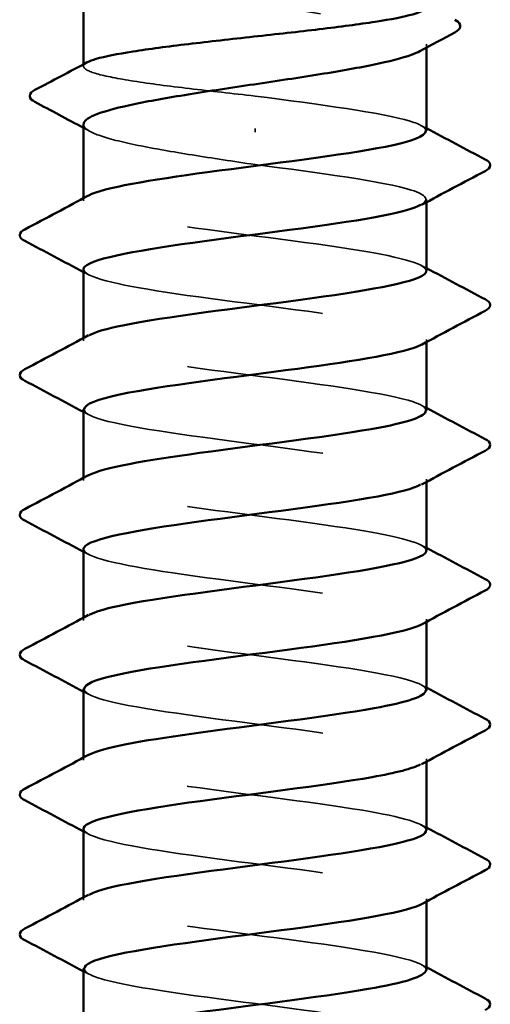
# Model space of a CAD drawing. Units: inches. Extents: x 0.6 to 33.4, y 0.6 to 21.4.
# Drawn here: x 5.6 to 5.8, y 14.1 to 14.5 of the extents above; entities that cross this region are included whole.
import ezdxf

# ---------------------------------------------------------------- set-up
doc = ezdxf.new("R2010")
doc.units = ezdxf.units.IN
doc.header["$LTSCALE"] = 2
doc.header["$MEASUREMENT"] = 0
doc.linetypes.add('DASHED', pattern=[0.2067, 0.1654, -0.0413])
doc.layers.add('Hidden (ANSI)', color=7, linetype='DASHED', lineweight=35)
doc.layers.add('Visible (ANSI)', color=7, linetype='Continuous', lineweight=50)

msp = doc.modelspace()

# ---------------------------------------------------------------- linework, layer by layer
at = {"layer": 'Hidden (ANSI)', "ltscale": 0.001284}
msp.add_line((5.791987, 14.444818), (5.791987, 14.446272), dxfattribs=at)
at = {"layer": 'Hidden (ANSI)', "ltscale": 0.000669831}
msp.add_line((5.651987, 14.437184), (5.651987, 14.437992), dxfattribs=at)
at = {"layer": 'Hidden (ANSI)', "ltscale": 0.001563}
msp.add_line((5.721987, 14.410317), (5.721987, 14.411737), dxfattribs=at)
at = {"layer": 'Hidden (ANSI)', "ltscale": 0.000956234}
for p, q in [((5.651987, 14.38217), (5.651987, 14.383279)), ((5.791987, 14.381632), (5.791987, 14.382741)), ((5.651987, 14.325027), (5.651987, 14.326136)), ((5.791987, 14.324489), (5.791987, 14.325598)), ((5.651987, 14.267884), (5.651987, 14.268993)), ((5.791987, 14.267347), (5.791987, 14.268456)), ((5.651987, 14.210741), (5.651987, 14.21185)), ((5.791987, 14.210204), (5.791987, 14.211313)), ((5.651987, 14.153598), (5.651987, 14.154708)), ((5.791987, 14.153061), (5.791987, 14.15417)), ((5.651987, 14.096456), (5.651987, 14.097565)), ((5.791987, 14.095918), (5.791987, 14.097027))]:
    msp.add_line(p, q, dxfattribs=at)
at = {"layer": 'Hidden (ANSI)', "ltscale": 0.230505}
msp.add_open_spline([(5.651987, 14.479102), (5.651987, 14.479039), (5.651991, 14.478977), (5.652164, 14.477538), (5.654147, 14.476175), (5.661523, 14.473424), (5.666844, 14.472061), (5.680136, 14.469309), (5.687979, 14.467946), (5.705154, 14.465195), (5.714318, 14.463832), (5.732747, 14.46108), (5.741831, 14.459717), (5.758694, 14.456965), (5.766308, 14.455603), (5.779023, 14.452851), (5.784001, 14.451488), (5.790624, 14.448736), (5.792204, 14.447374), (5.791807, 14.445112), (5.790898, 14.444231), (5.789267, 14.443349)], degree=3, knots=[0.43977474, 0.43977474, 0.43977474, 0.43977474, 0.44380924, 0.44380924, 0.53257109, 0.53257109, 0.62133294, 0.62133294, 0.71009478, 0.71009478, 0.79885663, 0.79885663, 0.88761848, 0.88761848, 0.97638033, 0.97638033, 1.06514218, 1.06514218, 1.15390403, 1.15390403, 1.21106177, 1.21106177, 1.21106177, 1.21106177], dxfattribs=at)
at = {"layer": 'Hidden (ANSI)', "ltscale": 0.119311}
msp.add_open_spline([(5.721987, 14.425027), (5.712816, 14.426041), (5.703734, 14.427045), (5.686782, 14.429073), (5.679076, 14.430077), (5.666083, 14.432105), (5.660921, 14.433109), (5.653856, 14.435137), (5.652021, 14.436142), (5.651969, 14.437707), (5.652485, 14.438256), (5.653519, 14.438806)], degree=3, knots=[0, 0, 0, 0, 0.08788532, 0.08788532, 0.17577063, 0.17577063, 0.26365595, 0.26365595, 0.35154126, 0.35154126, 0.39937434, 0.39937434, 0.39937434, 0.39937434], dxfattribs=at)
at = {"layer": 'Hidden (ANSI)', "ltscale": 0.105259}
msp.add_open_spline([(5.791712, 14.410741), (5.79178, 14.41208), (5.789676, 14.413419), (5.785273, 14.414757), (5.774013, 14.41818), (5.748336, 14.421604), (5.721987, 14.425027)], degree=3, knots=[300.0220984, 300.0220984, 300.0220984, 300.0220984, 300.46366, 300.46366, 300.46366, 301.5928947, 301.5928947, 301.5928947, 301.5928947], dxfattribs=at)
at = {"layer": 'Hidden (ANSI)', "ltscale": 0.105777}
msp.add_open_spline([(5.651987, 14.413442), (5.651987, 14.413322), (5.652001, 14.413202), (5.652346, 14.411705), (5.654481, 14.410343), (5.662135, 14.407591), (5.667581, 14.406228), (5.68075, 14.403544), (5.688231, 14.402248), (5.704541, 14.399632), (5.713225, 14.398335), (5.721987, 14.397027)], degree=3, knots=[1.85623956, 1.85623956, 1.85623956, 1.85623956, 1.86399881, 1.86399881, 1.95276066, 1.95276066, 2.04152251, 2.04152251, 2.12590299, 2.12590299, 2.21028347, 2.21028347, 2.21028347, 2.21028347], dxfattribs=at)
at = {"layer": 'Hidden (ANSI)', "ltscale": 0.002844}
msp.add_open_spline([(5.654707, 14.410519), (5.653801, 14.411009), (5.652894, 14.411499), (5.651987, 14.411988)], degree=3, dxfattribs=at)
at = {"layer": 'Hidden (ANSI)', "ltscale": 0.002157}
for points in [[(5.789898, 14.412969), (5.790594, 14.412596), (5.79129, 14.412223), (5.791987, 14.41185)], [(5.789898, 14.355826), (5.790594, 14.355453), (5.79129, 14.35508), (5.791987, 14.354708)], [(5.654076, 14.351942), (5.65338, 14.352315), (5.652683, 14.352688), (5.651987, 14.353061)], [(5.654076, 14.294799), (5.65338, 14.295173), (5.652683, 14.295545), (5.651987, 14.295918)], [(5.789898, 14.298683), (5.790594, 14.29831), (5.79129, 14.297937), (5.791987, 14.297565)], [(5.654076, 14.237657), (5.65338, 14.23803), (5.652683, 14.238402), (5.651987, 14.238775)], [(5.789898, 14.24154), (5.790594, 14.241167), (5.79129, 14.240794), (5.791987, 14.240422)], [(5.789898, 14.184398), (5.790594, 14.184024), (5.79129, 14.183652), (5.791987, 14.183279)], [(5.654076, 14.180514), (5.65338, 14.180887), (5.652683, 14.18126), (5.651987, 14.181632)], [(5.789898, 14.127255), (5.790594, 14.126882), (5.79129, 14.126509), (5.791987, 14.126136)], [(5.654076, 14.123371), (5.65338, 14.123744), (5.652683, 14.124117), (5.651987, 14.124489)], [(5.789898, 14.070112), (5.790594, 14.069739), (5.79129, 14.069366), (5.791987, 14.068993)], [(5.654076, 14.066228), (5.65338, 14.066601), (5.652683, 14.066974), (5.651987, 14.067347)]]:
    msp.add_open_spline(points, degree=3, dxfattribs=at)
at = {"layer": 'Hidden (ANSI)', "ltscale": 0.121697}
msp.add_open_spline([(5.721987, 14.397027), (5.748746, 14.39355), (5.77478, 14.390074), (5.785789, 14.386597), (5.79221, 14.384569), (5.793316, 14.382542), (5.78961, 14.380514)], degree=3, knots=[-301.5928947, -301.5928947, -301.5928947, -301.5928947, -300.4460869, -300.4460869, -300.4460869, -299.7771594, -299.7771594, -299.7771594, -299.7771594], dxfattribs=at)
at = {"layer": 'Hidden (ANSI)', "ltscale": 0.227052}
msp.add_open_spline([(5.791923, 14.353598), (5.791694, 14.356602), (5.779689, 14.359605), (5.760354, 14.362609), (5.737972, 14.366085), (5.706982, 14.369562), (5.684406, 14.373038), (5.661831, 14.376515), (5.648892, 14.379991), (5.652699, 14.383468), (5.653038, 14.383778), (5.653509, 14.384088), (5.654103, 14.384398)], degree=3, knots=[293.7389131, 293.7389131, 293.7389131, 293.7389131, 294.7296207, 294.7296207, 294.7296207, 295.8764285, 295.8764285, 295.8764285, 297.0232364, 297.0232364, 297.0232364, 297.1254448, 297.1254448, 297.1254448, 297.1254448], dxfattribs=at)
at = {"layer": 'Hidden (ANSI)', "ltscale": 0.227051}
msp.add_open_spline([(5.65203, 14.35417), (5.652238, 14.351073), (5.665116, 14.347976), (5.68545, 14.344878), (5.708274, 14.341402), (5.739256, 14.337925), (5.761377, 14.334449), (5.783497, 14.330972), (5.795558, 14.327496), (5.790934, 14.324019), (5.790647, 14.323803), (5.790296, 14.323587), (5.789884, 14.323371)], degree=3, knots=[-296.8805058, -296.8805058, -296.8805058, -296.8805058, -295.8588554, -295.8588554, -295.8588554, -294.7120476, -294.7120476, -294.7120476, -293.5652397, -293.5652397, -293.5652397, -293.4939741, -293.4939741, -293.4939741, -293.4939741], dxfattribs=at)
at = {"layer": 'Hidden (ANSI)', "ltscale": 0.227046}
msp.add_open_spline([(5.791739, 14.296456), (5.791817, 14.297647), (5.790162, 14.298839), (5.786649, 14.30003), (5.7764, 14.303507), (5.750899, 14.306983), (5.724153, 14.31046), (5.697406, 14.313937), (5.670864, 14.317413), (5.659106, 14.32089), (5.651931, 14.323011), (5.650499, 14.325133), (5.654352, 14.327255)], degree=3, knots=[287.4557278, 287.4557278, 287.4557278, 287.4557278, 287.8487735, 287.8487735, 287.8487735, 288.9955814, 288.9955814, 288.9955814, 290.1423892, 290.1423892, 290.1423892, 290.8422595, 290.8422595, 290.8422595, 290.8422595], dxfattribs=at)
at = {"layer": 'Hidden (ANSI)', "ltscale": 0.227044}
msp.add_open_spline([(5.652276, 14.297027), (5.652219, 14.295595), (5.654639, 14.294162), (5.659657, 14.29273), (5.671835, 14.289253), (5.698654, 14.285777), (5.725382, 14.2823), (5.752109, 14.278824), (5.777297, 14.275347), (5.78711, 14.27187), (5.792419, 14.26999), (5.793072, 14.268109), (5.7896, 14.266228)], degree=3, knots=[-290.5973205, -290.5973205, -290.5973205, -290.5973205, -290.1248161, -290.1248161, -290.1248161, -288.9780083, -288.9780083, -288.9780083, -287.8312004, -287.8312004, -287.8312004, -287.2107888, -287.2107888, -287.2107888, -287.2107888], dxfattribs=at)
at = {"layer": 'Hidden (ANSI)', "ltscale": 0.227053}
for points, knots in [([(5.791886, 14.239313), (5.791644, 14.242169), (5.78093, 14.245025), (5.763148, 14.247882), (5.741504, 14.251358), (5.71056, 14.254835), (5.687314, 14.258311), (5.664069, 14.261788), (5.64978, 14.265264), (5.652297, 14.268741), (5.652628, 14.269198), (5.653247, 14.269655), (5.65413, 14.270112)], [281.1725425, 281.1725425, 281.1725425, 281.1725425, 282.1147342, 282.1147342, 282.1147342, 283.2615421, 283.2615421, 283.2615421, 284.4083499, 284.4083499, 284.4083499, 284.5590742, 284.5590742, 284.5590742, 284.5590742]), ([(5.791846, 14.125027), (5.79161, 14.127736), (5.782097, 14.130445), (5.765845, 14.133155), (5.74499, 14.136631), (5.714165, 14.140108), (5.690304, 14.143584), (5.666443, 14.147061), (5.650838, 14.150538), (5.65206, 14.154014), (5.652272, 14.154618), (5.652991, 14.155222), (5.654163, 14.155826)], [268.6061719, 268.6061719, 268.6061719, 268.6061719, 269.4998477, 269.4998477, 269.4998477, 270.6466556, 270.6466556, 270.6466556, 271.7934634, 271.7934634, 271.7934634, 271.9927035, 271.9927035, 271.9927035, 271.9927035])]:
    msp.add_open_spline(points, degree=3, knots=knots, dxfattribs=at)
at = {"layer": 'Hidden (ANSI)', "ltscale": 0.227047}
msp.add_open_spline([(5.652005, 14.239884), (5.652157, 14.23664), (5.666482, 14.233396), (5.688388, 14.230152), (5.711863, 14.226675), (5.742773, 14.223198), (5.764137, 14.219722), (5.785501, 14.216245), (5.796163, 14.212769), (5.790266, 14.209292), (5.790149, 14.209223), (5.790026, 14.209154), (5.789896, 14.209085)], degree=3, knots=[-284.3141351, -284.3141351, -284.3141351, -284.3141351, -283.2439689, -283.2439689, -283.2439689, -282.0971611, -282.0971611, -282.0971611, -280.9503532, -280.9503532, -280.9503532, -280.9276035, -280.9276035, -280.9276035, -280.9276035], dxfattribs=at)
at = {"layer": 'Hidden (ANSI)', "ltscale": 0.227048}
msp.add_open_spline([(5.791773, 14.18217), (5.791853, 14.183214), (5.790589, 14.184259), (5.787873, 14.185303), (5.778835, 14.18878), (5.754218, 14.192256), (5.727543, 14.195733), (5.700869, 14.19921), (5.673582, 14.202686), (5.660672, 14.206163), (5.652247, 14.208431), (5.650243, 14.2107), (5.654328, 14.212969)], degree=3, knots=[274.8893572, 274.8893572, 274.8893572, 274.8893572, 275.233887, 275.233887, 275.233887, 276.3806949, 276.3806949, 276.3806949, 277.5275027, 277.5275027, 277.5275027, 278.2758888, 278.2758888, 278.2758888, 278.2758888], dxfattribs=at)
at = {"layer": 'Hidden (ANSI)', "ltscale": 0.227043}
for points, knots in [([(5.65229, 14.182741), (5.652256, 14.181162), (5.655224, 14.179582), (5.661275, 14.178003), (5.674595, 14.174526), (5.702135, 14.17105), (5.728768, 14.167573), (5.755401, 14.164097), (5.779685, 14.16062), (5.788279, 14.157143), (5.792564, 14.15541), (5.792832, 14.153676), (5.789598, 14.151942)], [-278.0309498, -278.0309498, -278.0309498, -278.0309498, -277.5099296, -277.5099296, -277.5099296, -276.3631218, -276.3631218, -276.3631218, -275.2163139, -275.2163139, -275.2163139, -274.6444182, -274.6444182, -274.6444182, -274.6444182]), ([(5.652295, 14.068456), (5.652293, 14.066729), (5.65587, 14.065003), (5.663036, 14.063276), (5.677466, 14.059799), (5.705663, 14.056323), (5.732139, 14.052846), (5.758615, 14.04937), (5.781936, 14.045893), (5.789291, 14.042417), (5.792647, 14.04083), (5.792596, 14.039243), (5.789606, 14.037657)], [-265.4645792, -265.4645792, -265.4645792, -265.4645792, -264.8950431, -264.8950431, -264.8950431, -263.7482353, -263.7482353, -263.7482353, -262.6014274, -262.6014274, -262.6014274, -262.0780476, -262.0780476, -262.0780476, -262.0780476])]:
    msp.add_open_spline(points, degree=3, knots=knots, dxfattribs=at)
at = {"layer": 'Hidden (ANSI)', "ltscale": 0.227042}
msp.add_open_spline([(5.651989, 14.125598), (5.652055, 14.122207), (5.667926, 14.118816), (5.691406, 14.115425), (5.715476, 14.111948), (5.74624, 14.108471), (5.766797, 14.104995), (5.786893, 14.101596), (5.796172, 14.098198), (5.789895, 14.094799)], degree=3, knots=[-271.7477645, -271.7477645, -271.7477645, -271.7477645, -270.6290825, -270.6290825, -270.6290825, -269.4822746, -269.4822746, -269.4822746, -268.3612329, -268.3612329, -268.3612329, -268.3612329], dxfattribs=at)
at = {"layer": 'Hidden (ANSI)', "ltscale": 0.22705}
msp.add_open_spline([(5.791811, 14.067884), (5.791887, 14.068782), (5.790957, 14.069679), (5.788942, 14.070576), (5.781137, 14.074053), (5.757461, 14.077529), (5.730921, 14.081006), (5.704381, 14.084483), (5.676413, 14.087959), (5.662382, 14.091436), (5.652632, 14.093852), (5.649978, 14.096267), (5.654297, 14.098683)], degree=3, knots=[262.3229866, 262.3229866, 262.3229866, 262.3229866, 262.6190005, 262.6190005, 262.6190005, 263.7658084, 263.7658084, 263.7658084, 264.9126163, 264.9126163, 264.9126163, 265.7095182, 265.7095182, 265.7095182, 265.7095182], dxfattribs=at)
at = {"layer": 'Visible (ANSI)'}
for p, q in [((5.651987, 14.437992), (5.651987, 14.479102)), ((5.791987, 14.410741), (5.791987, 14.444818)), ((5.651987, 14.383279), (5.651987, 14.413442)), ((5.791987, 14.353598), (5.791987, 14.381632)), ((5.651987, 14.326136), (5.651987, 14.35417)), ((5.791987, 14.296456), (5.791987, 14.324489)), ((5.651987, 14.268993), (5.651987, 14.297027)), ((5.791987, 14.239313), (5.791987, 14.267347)), ((5.651987, 14.21185), (5.651987, 14.239884)), ((5.791987, 14.18217), (5.791987, 14.210204)), ((5.651987, 14.154708), (5.651987, 14.182741)), ((5.791987, 14.125027), (5.791987, 14.153061)), ((5.651987, 14.097565), (5.651987, 14.125598)), ((5.791987, 14.067884), (5.791987, 14.095918)), ((5.651987, 14.040422), (5.651987, 14.068456))]:
    msp.add_line(p, q, dxfattribs=at)
for points, knots in [([(5.653519, 14.438806), (5.654384, 14.439265), (5.655612, 14.439725), (5.660665, 14.441201), (5.665771, 14.442206), (5.67867, 14.444234), (5.686338, 14.445238), (5.703239, 14.447266), (5.712308, 14.44827), (5.730649, 14.450298), (5.739744, 14.451302), (5.756747, 14.45333), (5.764489, 14.454334), (5.777576, 14.456362), (5.782794, 14.457366), (5.789982, 14.459394), (5.791883, 14.460398), (5.791986, 14.46144), (5.791987, 14.461469), (5.791987, 14.461497)], [0.39937434, 0.39937434, 0.39937434, 0.39937434, 0.43942658, 0.43942658, 0.52731189, 0.52731189, 0.61519721, 0.61519721, 0.70308252, 0.70308252, 0.79096784, 0.79096784, 0.87885316, 0.87885316, 0.96673847, 0.96673847, 1.05462379, 1.05462379, 1.05706085, 1.05706085, 1.05706085, 1.05706085]), ([(5.803496, 14.456212), (5.804611, 14.455623), (5.805411, 14.455015), (5.806012, 14.45288), (5.805016, 14.451808), (5.80357, 14.451035)], [0, 0, 0, 0, 0.04766218, 0.04766218, 0.11069696, 0.11069696, 0.11069696, 0.11069696]), ([(5.789267, 14.443349), (5.788365, 14.442861), (5.787242, 14.442373), (5.782146, 14.440507), (5.776763, 14.439145), (5.763365, 14.436393), (5.755482, 14.43503), (5.738252, 14.432278), (5.729074, 14.430916), (5.710649, 14.428164), (5.701582, 14.426801), (5.684782, 14.424049), (5.677213, 14.422686), (5.664608, 14.419935), (5.659695, 14.418572), (5.653498, 14.41594), (5.651987, 14.414696), (5.651987, 14.413442)], [1.21106177, 1.21106177, 1.21106177, 1.21106177, 1.24266587, 1.24266587, 1.33142772, 1.33142772, 1.42018957, 1.42018957, 1.50895142, 1.50895142, 1.59771327, 1.59771327, 1.68647511, 1.68647511, 1.77523696, 1.77523696, 1.85623956, 1.85623956, 1.85623956, 1.85623956]), ([(5.632074, 14.422647), (5.630929, 14.423256), (5.63008, 14.423959), (5.630013, 14.426096), (5.630909, 14.426853), (5.632131, 14.427497)], [0, 0, 0, 0, 0.05408859, 0.05408859, 0.11086881, 0.11086881, 0.11086881, 0.11086881]), ([(5.654103, 14.384398), (5.660174, 14.387564), (5.679141, 14.390731), (5.702557, 14.393898), (5.728265, 14.397374), (5.757943, 14.400851), (5.775289, 14.404327), (5.785955, 14.406465), (5.791603, 14.408603), (5.791712, 14.410741)], [297.1254448, 297.1254448, 297.1254448, 297.1254448, 298.1700443, 298.1700443, 298.1700443, 299.3168521, 299.3168521, 299.3168521, 300.0220984, 300.0220984, 300.0220984, 300.0220984]), ([(5.815993, 14.399098), (5.817109, 14.398509), (5.817941, 14.397835), (5.818032, 14.395743), (5.817161, 14.395001), (5.815993, 14.394385)], [0, 0, 0, 0, 0.05425934, 0.05425934, 0.11103282, 0.11103282, 0.11103282, 0.11103282]), ([(5.78961, 14.380514), (5.786963, 14.379065), (5.781859, 14.377616), (5.774483, 14.376168), (5.756782, 14.372691), (5.726952, 14.369214), (5.701379, 14.365738), (5.675806, 14.362261), (5.655875, 14.358785), (5.652534, 14.355308), (5.65217, 14.354929), (5.652005, 14.354549), (5.65203, 14.35417)], [-299.7771594, -299.7771594, -299.7771594, -299.7771594, -299.299279, -299.299279, -299.299279, -298.1524712, -298.1524712, -298.1524712, -297.0056633, -297.0056633, -297.0056633, -296.8805058, -296.8805058, -296.8805058, -296.8805058]), ([(5.62798, 14.365813), (5.626865, 14.366403), (5.626033, 14.367076), (5.625942, 14.369168), (5.626813, 14.36991), (5.62798, 14.370527)], [0, 0, 0, 0, 0.05425934, 0.05425934, 0.11103282, 0.11103282, 0.11103282, 0.11103282]), ([(5.654352, 14.327255), (5.656813, 14.32861), (5.66143, 14.329964), (5.668083, 14.331319), (5.685155, 14.334796), (5.714711, 14.338273), (5.740516, 14.341749), (5.76632, 14.345226), (5.786976, 14.348702), (5.791136, 14.352179), (5.791702, 14.352652), (5.791958, 14.353125), (5.791923, 14.353598)], [290.8422595, 290.8422595, 290.8422595, 290.8422595, 291.2891971, 291.2891971, 291.2891971, 292.436005, 292.436005, 292.436005, 293.5828128, 293.5828128, 293.5828128, 293.7389131, 293.7389131, 293.7389131, 293.7389131]), ([(5.815993, 14.341955), (5.817109, 14.341366), (5.817941, 14.340693), (5.818032, 14.3386), (5.817161, 14.337859), (5.815993, 14.337242)], [0, 0, 0, 0, 0.05425934, 0.05425934, 0.11103282, 0.11103282, 0.11103282, 0.11103282]), ([(5.789884, 14.323371), (5.783674, 14.32011), (5.76364, 14.31685), (5.739327, 14.313589), (5.713402, 14.310113), (5.684014, 14.306636), (5.667307, 14.30316), (5.657484, 14.301115), (5.652357, 14.299071), (5.652276, 14.297027)], [-293.4939741, -293.4939741, -293.4939741, -293.4939741, -292.4184318, -292.4184318, -292.4184318, -291.271624, -291.271624, -291.271624, -290.5973205, -290.5973205, -290.5973205, -290.5973205]), ([(5.62798, 14.30867), (5.626865, 14.30926), (5.626033, 14.309933), (5.625942, 14.312025), (5.626813, 14.312767), (5.62798, 14.313384)], [0, 0, 0, 0, 0.05425934, 0.05425934, 0.11103282, 0.11103282, 0.11103282, 0.11103282]), ([(5.65413, 14.270112), (5.659964, 14.273131), (5.677329, 14.276151), (5.699319, 14.279171), (5.724636, 14.282647), (5.754712, 14.286124), (5.773025, 14.2896), (5.785062, 14.291886), (5.791589, 14.294171), (5.791739, 14.296456)], [284.5590742, 284.5590742, 284.5590742, 284.5590742, 285.5551578, 285.5551578, 285.5551578, 286.7019656, 286.7019656, 286.7019656, 287.4557278, 287.4557278, 287.4557278, 287.4557278]), ([(5.815993, 14.284812), (5.817109, 14.284223), (5.817941, 14.28355), (5.818032, 14.281457), (5.817161, 14.280716), (5.815993, 14.280099)], [0, 0, 0, 0, 0.05425934, 0.05425934, 0.11103282, 0.11103282, 0.11103282, 0.11103282]), ([(5.7896, 14.266228), (5.786654, 14.264632), (5.780738, 14.263036), (5.772176, 14.261441), (5.753522, 14.257964), (5.723319, 14.254488), (5.698159, 14.251011), (5.672998, 14.247534), (5.654241, 14.244058), (5.652192, 14.240581), (5.652055, 14.240349), (5.651994, 14.240117), (5.652005, 14.239884)], [-287.2107888, -287.2107888, -287.2107888, -287.2107888, -286.6843925, -286.6843925, -286.6843925, -285.5375847, -285.5375847, -285.5375847, -284.3907768, -284.3907768, -284.3907768, -284.3141351, -284.3141351, -284.3141351, -284.3141351]), ([(5.62798, 14.251528), (5.626865, 14.252117), (5.626033, 14.25279), (5.625942, 14.254882), (5.626813, 14.255624), (5.62798, 14.256241)], [0, 0, 0, 0, 0.05425934, 0.05425934, 0.11103282, 0.11103282, 0.11103282, 0.11103282]), ([(5.654328, 14.212969), (5.656503, 14.214177), (5.660404, 14.215385), (5.665981, 14.216592), (5.682033, 14.220069), (5.711103, 14.223546), (5.73722, 14.227022), (5.763338, 14.230499), (5.785089, 14.233975), (5.790527, 14.237452), (5.791497, 14.238072), (5.791938, 14.238692), (5.791886, 14.239313)], [278.2758888, 278.2758888, 278.2758888, 278.2758888, 278.6743106, 278.6743106, 278.6743106, 279.8211185, 279.8211185, 279.8211185, 280.9679263, 280.9679263, 280.9679263, 281.1725425, 281.1725425, 281.1725425, 281.1725425]), ([(5.815993, 14.227669), (5.817109, 14.22708), (5.817941, 14.226407), (5.818032, 14.224315), (5.817161, 14.223573), (5.815993, 14.222956)], [0, 0, 0, 0, 0.05425934, 0.05425934, 0.11103282, 0.11103282, 0.11103282, 0.11103282]), ([(5.789896, 14.209085), (5.78349, 14.205678), (5.761713, 14.20227), (5.736017, 14.198862), (5.709801, 14.195386), (5.680925, 14.191909), (5.665252, 14.188433), (5.656699, 14.186536), (5.65233, 14.184638), (5.65229, 14.182741)], [-280.9276035, -280.9276035, -280.9276035, -280.9276035, -279.8035454, -279.8035454, -279.8035454, -278.6567375, -278.6567375, -278.6567375, -278.0309498, -278.0309498, -278.0309498, -278.0309498]), ([(5.62798, 14.194385), (5.626865, 14.194974), (5.626033, 14.195647), (5.625942, 14.19774), (5.626813, 14.198481), (5.62798, 14.199098)], [0, 0, 0, 0, 0.05425934, 0.05425934, 0.11103282, 0.11103282, 0.11103282, 0.11103282]), ([(5.654163, 14.155826), (5.659739, 14.158699), (5.675587, 14.161571), (5.696134, 14.164444), (5.721001, 14.16792), (5.751404, 14.171397), (5.770642, 14.174874), (5.7841, 14.177306), (5.791585, 14.179738), (5.791773, 14.18217)], [271.9927035, 271.9927035, 271.9927035, 271.9927035, 272.9402713, 272.9402713, 272.9402713, 274.0870792, 274.0870792, 274.0870792, 274.8893572, 274.8893572, 274.8893572, 274.8893572]), ([(5.815993, 14.170527), (5.817109, 14.169937), (5.817941, 14.169264), (5.818032, 14.167172), (5.817161, 14.16643), (5.815993, 14.165813)], [0, 0, 0, 0, 0.05425934, 0.05425934, 0.11103282, 0.11103282, 0.11103282, 0.11103282]), ([(5.789598, 14.151942), (5.786347, 14.150199), (5.779557, 14.148457), (5.76975, 14.146714), (5.750188, 14.143237), (5.719684, 14.139761), (5.694995, 14.136284), (5.670305, 14.132807), (5.652767, 14.129331), (5.652015, 14.125854), (5.651996, 14.125769), (5.651988, 14.125684), (5.651989, 14.125598)], [-274.6444182, -274.6444182, -274.6444182, -274.6444182, -274.069506, -274.069506, -274.069506, -272.9226982, -272.9226982, -272.9226982, -271.7758903, -271.7758903, -271.7758903, -271.7477645, -271.7477645, -271.7477645, -271.7477645]), ([(5.62798, 14.137242), (5.626865, 14.137831), (5.626033, 14.138504), (5.625942, 14.140597), (5.626813, 14.141338), (5.62798, 14.141955)], [0, 0, 0, 0, 0.05425934, 0.05425934, 0.11103282, 0.11103282, 0.11103282, 0.11103282]), ([(5.654297, 14.098683), (5.656194, 14.099744), (5.659435, 14.100805), (5.66401, 14.101865), (5.679006, 14.105342), (5.70752, 14.108819), (5.733889, 14.112295), (5.760258, 14.115772), (5.783055, 14.119248), (5.789756, 14.122725), (5.791235, 14.123492), (5.791913, 14.12426), (5.791846, 14.125027)], [265.7095182, 265.7095182, 265.7095182, 265.7095182, 266.0594241, 266.0594241, 266.0594241, 267.206232, 267.206232, 267.206232, 268.3530398, 268.3530398, 268.3530398, 268.6061719, 268.6061719, 268.6061719, 268.6061719]), ([(5.815993, 14.113384), (5.817109, 14.112794), (5.817941, 14.112121), (5.818032, 14.110029), (5.817161, 14.109287), (5.815993, 14.10867)], [0, 0, 0, 0, 0.05425934, 0.05425934, 0.11103282, 0.11103282, 0.11103282, 0.11103282]), ([(5.789895, 14.094799), (5.789751, 14.094721), (5.789598, 14.094643), (5.789438, 14.094565), (5.782282, 14.091089), (5.75912, 14.087612), (5.732675, 14.084135), (5.70623, 14.080659), (5.677933, 14.077182), (5.66333, 14.073706), (5.655979, 14.071956), (5.652298, 14.070206), (5.652295, 14.068456)], [-268.3612329, -268.3612329, -268.3612329, -268.3612329, -268.3354667, -268.3354667, -268.3354667, -267.1886589, -267.1886589, -267.1886589, -266.041851, -266.041851, -266.041851, -265.4645792, -265.4645792, -265.4645792, -265.4645792]), ([(5.62798, 14.080099), (5.626865, 14.080688), (5.626033, 14.081361), (5.625942, 14.083454), (5.626813, 14.084196), (5.62798, 14.084812)], [0, 0, 0, 0, 0.05425934, 0.05425934, 0.11103282, 0.11103282, 0.11103282, 0.11103282]), ([(5.6542, 14.04154), (5.6595, 14.044266), (5.673913, 14.046991), (5.693009, 14.049717), (5.717368, 14.053193), (5.748027, 14.05667), (5.768144, 14.060147), (5.783069, 14.062726), (5.791592, 14.065305), (5.791811, 14.067884)], [259.4263329, 259.4263329, 259.4263329, 259.4263329, 260.3253848, 260.3253848, 260.3253848, 261.4721927, 261.4721927, 261.4721927, 262.3229866, 262.3229866, 262.3229866, 262.3229866]), ([(5.815993, 14.056241), (5.817109, 14.055651), (5.817941, 14.054978), (5.818032, 14.052886), (5.817161, 14.052144), (5.815993, 14.051528)], [0, 0, 0, 0, 0.05425934, 0.05425934, 0.11103282, 0.11103282, 0.11103282, 0.11103282])]:
    msp.add_open_spline(points, degree=3, knots=knots, dxfattribs=at)
for points in [[(5.80357, 14.451035), (5.798796, 14.448484), (5.794028, 14.445924), (5.789267, 14.443349)], [(5.632131, 14.427497), (5.639266, 14.431255), (5.646397, 14.435021), (5.653519, 14.438806)], [(5.651987, 14.411988), (5.645361, 14.415562), (5.638721, 14.419111), (5.632074, 14.422647)], [(5.791987, 14.41185), (5.799976, 14.407577), (5.807982, 14.403331), (5.815993, 14.399098)], [(5.815993, 14.394385), (5.807283, 14.389782), (5.79858, 14.385166), (5.789898, 14.380514)], [(5.62798, 14.370527), (5.63669, 14.375129), (5.645393, 14.379745), (5.654076, 14.384398)], [(5.651987, 14.353061), (5.643997, 14.357335), (5.635992, 14.36158), (5.62798, 14.365813)], [(5.791987, 14.354708), (5.799976, 14.350434), (5.807982, 14.346189), (5.815993, 14.341955)], [(5.815993, 14.337242), (5.807283, 14.332639), (5.79858, 14.328023), (5.789898, 14.323371)], [(5.62798, 14.313384), (5.63669, 14.317986), (5.645393, 14.322603), (5.654076, 14.327255)], [(5.651987, 14.295918), (5.643997, 14.300192), (5.635992, 14.304437), (5.62798, 14.30867)], [(5.791987, 14.297565), (5.799976, 14.293291), (5.807982, 14.289046), (5.815993, 14.284812)], [(5.815993, 14.280099), (5.807283, 14.275496), (5.79858, 14.27088), (5.789898, 14.266228)], [(5.62798, 14.256241), (5.63669, 14.260843), (5.645393, 14.26546), (5.654076, 14.270112)], [(5.651987, 14.238775), (5.643997, 14.243049), (5.635992, 14.247294), (5.62798, 14.251528)], [(5.791987, 14.240422), (5.799976, 14.236148), (5.807982, 14.231903), (5.815993, 14.227669)], [(5.815993, 14.222956), (5.807283, 14.218354), (5.79858, 14.213737), (5.789898, 14.209085)], [(5.62798, 14.199098), (5.63669, 14.203701), (5.645393, 14.208317), (5.654076, 14.212969)], [(5.651987, 14.181632), (5.643997, 14.185906), (5.635992, 14.190151), (5.62798, 14.194385)], [(5.791987, 14.183279), (5.799976, 14.179005), (5.807982, 14.17476), (5.815993, 14.170527)], [(5.815993, 14.165813), (5.807283, 14.161211), (5.79858, 14.156594), (5.789898, 14.151942)], [(5.62798, 14.141955), (5.63669, 14.146558), (5.645393, 14.151174), (5.654076, 14.155826)], [(5.651987, 14.124489), (5.643997, 14.128763), (5.635992, 14.133008), (5.62798, 14.137242)], [(5.791987, 14.126136), (5.799976, 14.121862), (5.807982, 14.117617), (5.815993, 14.113384)], [(5.815993, 14.10867), (5.807283, 14.104068), (5.79858, 14.099452), (5.789898, 14.094799)], [(5.62798, 14.084812), (5.63669, 14.089415), (5.645393, 14.094031), (5.654076, 14.098683)], [(5.651987, 14.067347), (5.643997, 14.07162), (5.635992, 14.075866), (5.62798, 14.080099)], [(5.791987, 14.068993), (5.799976, 14.064719), (5.807982, 14.060474), (5.815993, 14.056241)]]:
    msp.add_open_spline(points, degree=3, dxfattribs=at)

doc.saveas('drawing.dxf')
